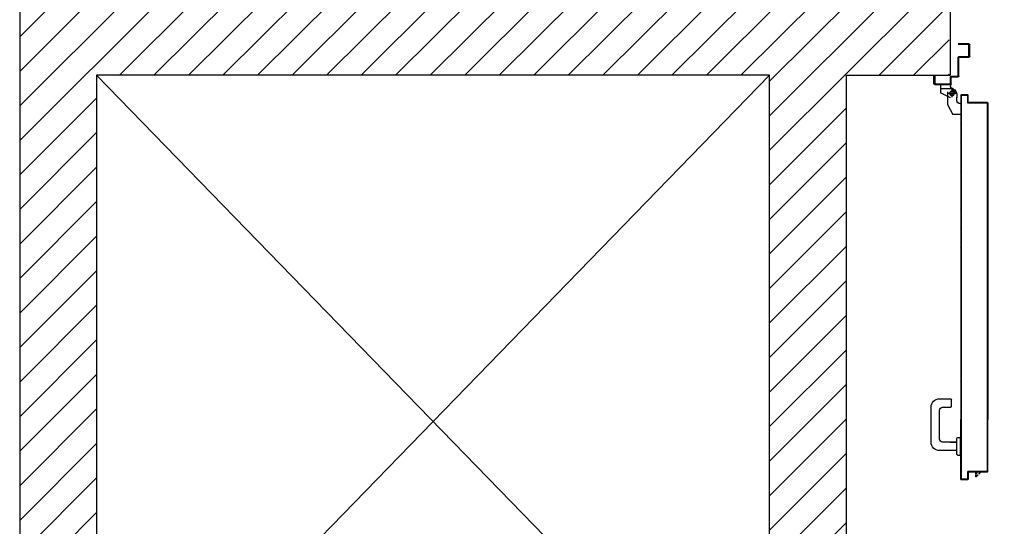
# Model space of a CAD drawing. Units: millimetres. Extents: x -7449 to -7264, y -13379 to -13282.
# Drawn here: x -7375 to -7372, y -13349 to -13348 of the extents above; entities that cross this region are included whole.
import ezdxf

# ---------------------------------------------------------------- set-up
doc = ezdxf.new("R2010")
doc.units = ezdxf.units.MM
doc.header["$LTSCALE"] = 2
doc.linetypes.add('LINEA-PUNTO', pattern=[1, 0.5, -0.25, 0, -0.25])
doc.linetypes.add('TRATTEGGIATA', pattern=[0.2, 0.1, -0.1])
for name, color, linetype in [('02 APE-PILASTRI', 2, 'Continuous'), ('06 APE VARIO', 7, 'Continuous'), ('ANTIPANICO', 2, 'Continuous'), ('BLOCCO_TITOLO', 7, 'Continuous'), ('LAYER01', 7, 'Continuous'), ('MANIGLIA', 5, 'Continuous'), ('PORTA', 1, 'Continuous')]:
    doc.layers.add(name, color=color, linetype=linetype)

# ---------------------------------------------------------------- blocks, each defined once
blk = doc.blocks.new('A$C58B30E63')
at = {"layer": 'BLOCCO_TITOLO', "color": 7, "linetype": 'TRATTEGGIATA'}
for p, q in [((1.4148, 1.0019), (1.4148, 0.9919)), ((1.4293, 1.0159), (1.4185, 1.013)), ((1.4188, 1.0039), (1.4378, 1.0039)), ((1.4238, 1.0159), (1.4568, 1.0159)), ((1.4278, 1.0109), (1.4278, 0.9959)), ((1.4287, 1.0166), (1.4342, 1.0148)), ((1.405, 0.9779), (1.4088, 0.9779)), ((1.405, 0.9779), (1.405, 0.9489)), ((1.4148, 0.9839), (1.4148, 0.9939)), ((1.4398, 0.9749), (1.4258, 0.9489)), ((1.405, 0.9489), (1.4258, 0.9489))]:
    blk.add_line(p, q, dxfattribs=at)
at = {"layer": 'BLOCCO_TITOLO', "color": 7, "linetype": 'Continuous'}
for p, q in [((1.3708, 0.0197), (1.3488, 0.0197)), ((1.3579, 0.014), (1.3528, 0.0197)), ((1.3637, 0.0077), (1.3598, 0.012)), ((1.3637, 0.0197), (1.3637, 0.014)), ((1.3637, 0.012), (1.3637, 0.0077)), ((1.3667, 0.0077), (1.3637, 0.0077)), ((1.3667, 0.0197), (1.3667, 0.014)), ((1.3667, 0.012), (1.3667, 0.0077)), ((1.3708, 0.0197), (1.3708, 0.02))]:
    blk.add_line(p, q, dxfattribs=at)
at = {"layer": 'BLOCCO_TITOLO', "color": 7, "linetype": 'TRATTEGGIATA'}
blk.add_circle((1.4278, 1.0039), 0.006, dxfattribs=at)
blk.add_arc((1.4088, 0.9839), 0.006, 270, 0, dxfattribs=at)
at = {"layer": 'LAYER01', "color": 7, "linetype": 'Continuous'}
for p, q in [((1.3818, 1.0999), (1.3818, 1.1309)), ((1.3838, 1.1329), (1.4118, 1.1329)), ((1.3838, 1.1019), (1.3838, 1.1289)), ((1.3858, 1.1309), (1.4118, 1.1309)), ((1.3818, 1.0999), (1.3819, 1.0999)), ((1.3838, 1.0979), (1.3838, 1.098)), ((1.4078, 1.0979), (1.3838, 1.0979)), ((1.4098, 1.0999), (1.3858, 1.0999)), ((1.4098, 1.0489), (1.4098, 1.0959)), ((1.4118, 1.0509), (1.4118, 1.0979)), ((1.4278, 1.0469), (1.4118, 1.0469)), ((1.4298, 1.0489), (1.4138, 1.0489)), ((1.4298, 1.0289), (1.4298, 1.0449)), ((1.4317, 1.0268), (1.4317, 1.0229)), ((1.4318, 1.0268), (1.4317, 1.0268)), ((1.4318, 1.0309), (1.4318, 1.0469)), ((1.4728, 1.0269), (1.4318, 1.0269)), ((1.4318, 1.0268), (1.4318, 1.0229)), ((1.4318, 1.0268), (1.4578, 1.0268)), ((1.4708, 1.0289), (1.4338, 1.0289)), ((1.4577, 1.0268), (1.4577, 1.0049)), ((1.4578, 1.0268), (1.4577, 1.0268)), ((1.4578, 1.0268), (1.4578, 1.0049)), ((1.4748, 1.0489), (1.4728, 1.0489)), ((1.4748, 1.0489), (1.4728, 1.0489)), ((1.4728, 1.0489), (1.4728, 1.0309)), ((1.4748, 1.0289), (1.4748, 1.0489)), ((1.4078, 1.017), (1.4078, 1.0169)), ((1.4078, 1.0169), (1.4078, 1.017)), ((1.4198, 1.0129), (1.4148, 1.0029)), ((1.4148, 1.0019), (1.4148, 0.9919)), ((1.4149, 1.0019), (1.4149, 0.9919)), ((1.427, 1.0166), (1.4158, 1.0038)), ((1.4258, 1.0169), (1.4258, 1.017)), ((1.4258, 1.0169), (1.4258, 1.017)), ((1.4318, 1.0229), (1.4317, 1.0229)), ((1.4318, 1.0229), (1.4317, 1.0229)), ((1.4318, 0.992), (1.4578, 1.005)), ((1.4318, 0.9919), (1.4578, 1.0049)), ((1.4399, 1.0079), (1.4399, 0.9749)), ((1.4578, 1.0049), (1.4577, 1.0049)), ((1.4578, 1.005), (1.4578, 1.0049)), ((1.4049, 0.978), (1.4049, 0.9779)), ((1.4049, 0.978), (1.4088, 0.978)), ((1.405, 0.9779), (1.4049, 0.9779)), ((1.4049, 0.9779), (1.4088, 0.9779)), ((1.4049, 0.9779), (1.4049, 0.9489)), ((1.405, 0.9779), (1.405, 0.9489)), ((1.4088, 0.9779), (1.4088, 0.978)), ((1.4088, 0.978), (1.4088, 0.9779)), ((1.4147, 0.9939), (1.4148, 0.9939)), ((1.4148, 0.9839), (1.4148, 0.9939)), ((1.4149, 0.9839), (1.4149, 0.9939)), ((1.4399, 0.9749), (1.4259, 0.9489)), ((1.4318, 0.9919), (1.4318, 0.992)), ((1.4318, 0.992), (1.4318, 0.9919)), ((1.4398, 0.9909), (1.4398, 0.9908)), ((1.4049, 0.949), (1.4049, 0.9489)), ((1.4049, 0.949), (1.4258, 0.949)), ((1.405, 0.9489), (1.4049, 0.9489)), ((1.4049, 0.9489), (1.4258, 0.9489)), ((1.4258, 0.9489), (1.4258, 0.949)), ((1.4258, 0.949), (1.4258, 0.9489))]:
    blk.add_line(p, q, dxfattribs=at)
at = {"layer": 'LAYER01', "color": 7, "linetype": 'LINEA-PUNTO'}
for p, q in [((1.4348, 1.0039), (1.4198, 1.0039)), ((1.4278, 1.0129), (1.4278, 0.9939))]:
    blk.add_line(p, q, dxfattribs=at)
at = {"layer": 'LAYER01', "color": 7, "linetype": 'Continuous'}
blk.add_circle((1.4278, 1.0039), 0.006, dxfattribs=at)
for centre, radius, start, end in [((1.3838, 1.1309), 0.002, 90, 180), ((1.3858, 1.1289), 0.002, 90, 180), ((1.3858, 1.1019), 0.002, 180, 270), ((1.3838, 1.0999), 0.00205, 180, 270), ((1.3838, 1.0999), 0.00195, 180, 270), ((1.4078, 1.0959), 0.002, 0, 90), ((1.4098, 1.0979), 0.002, 0, 90), ((1.4138, 1.0509), 0.002, 180, 270), ((1.4118, 1.0489), 0.002, 180, 270), ((1.4278, 1.0449), 0.002, 0, 90), ((1.4298, 1.0469), 0.002, 0, 90), ((1.4318, 1.0289), 0.002, 180, 270), ((1.4338, 1.0309), 0.002, 180, 270), ((1.4708, 1.0309), 0.002, 270, 0), ((1.4728, 1.0289), 0.002, 270, 0), ((1.4258, 1.0229), 0.00595, 270, 0), ((1.4258, 1.0229), 0.00605, 270, 0), ((1.4088, 0.9839), 0.00605, 270, 0), ((1.4088, 0.9839), 0.00595, 270, 0)]:
    blk.add_arc(centre, radius, start, end, dxfattribs=at)
for points in [[(1.4318, 1.0268), (1.4318, 1.0229), (1.4317, 1.0268), (1.4317, 1.0229)], [(1.4578, 1.0268), (1.4578, 1.0049), (1.4577, 1.0268), (1.4577, 1.0049)], [(1.4149, 1.0019), (1.4149, 0.9919), (1.4148, 1.0019), (1.4148, 0.9919)], [(1.4318, 0.992), (1.4578, 1.005), (1.4318, 0.9919), (1.4578, 1.0049)], [(1.4049, 0.978), (1.4088, 0.978), (1.4049, 0.9779), (1.4088, 0.9779)], [(1.4148, 0.9839), (1.4148, 0.9939), (1.4149, 0.9839), (1.4149, 0.9939)], [(1.4049, 0.949), (1.4258, 0.949), (1.4049, 0.9489), (1.4258, 0.9489)]]:
    blk.add_solid(points, dxfattribs=at)
at = {"layer": 'MANIGLIA'}
for p, q in [((1.4291, 0.1899), (1.4291, 0.2079)), ((1.4601, 0.2099), (1.4311, 0.2099)), ((1.4521, 0.1879), (1.4311, 0.1879)), ((1.4601, 0.1049), (1.4601, 0.1799)), ((1.4821, 0.0969), (1.4821, 0.1879)), ((1.413, 0.1089), (1.406, 0.1089)), ((1.406, 0.0629), (1.406, 0.1089)), ((1.415, 0.0649), (1.415, 0.1069)), ((1.4322, 0.0969), (1.415, 0.0969)), ((1.4151, 0.0969), (1.4521, 0.0969)), ((1.413, 0.0629), (1.406, 0.0629)), ((1.4151, 0.0749), (1.4601, 0.0749))]:
    blk.add_line(p, q, dxfattribs=at)
for centre, radius, start, end in [((1.4311, 0.2079), 0.002, 90, 180), ((1.4601, 0.1879), 0.022, 0, 90), ((1.4311, 0.1899), 0.002, 180, 270), ((1.4521, 0.1799), 0.008, 0, 90), ((1.413, 0.1069), 0.002, 0, 90), ((1.4521, 0.1049), 0.008, 270, 0), ((1.4601, 0.0969), 0.022, 270, 0), ((1.413, 0.0649), 0.002, 270, 0)]:
    blk.add_arc(centre, radius, start, end, dxfattribs=at)
at = {"layer": 'PORTA'}
for p, q in [((1.3858, 0.9809), (1.3858, 0.9989)), ((1.3858, 0.9989), (1.3859, 0.9989)), ((1.3858, 0.9989), (1.3859, 0.9989)), ((1.3859, 0.9809), (1.3859, 0.9989)), ((1.3868, 0.9979), (1.3859, 0.9988)), ((1.3868, 1), (1.3868, 0.9999)), ((1.3868, 1), (1.4038, 1)), ((1.3868, 1), (1.3868, 0.9999)), ((1.3868, 0.9999), (1.4038, 0.9999)), ((1.387, 0.9999), (1.3879, 0.999)), ((1.3878, 0.9989), (1.3878, 0.999)), ((1.4028, 0.999), (1.3878, 0.999)), ((1.3878, 0.999), (1.3878, 0.9989)), ((1.4028, 0.9989), (1.3878, 0.9989)), ((1.3902, 0.999), (1.3893, 0.9999)), ((1.3915, 0.9999), (1.3924, 0.999)), ((1.3946, 0.999), (1.3938, 0.9999)), ((1.396, 0.9999), (1.3969, 0.999)), ((1.3991, 0.999), (1.3982, 0.9999)), ((1.4005, 0.9999), (1.4014, 0.999)), ((1.4048, 0.9978), (1.4027, 0.9999)), ((1.4028, 0.9989), (1.4028, 0.999)), ((1.4028, 0.999), (1.4028, 0.9989)), ((1.4038, 1), (1.4038, 0.9999)), ((1.4038, 1), (1.4038, 0.9999)), ((1.4049, 0.9989), (1.4048, 0.9989)), ((1.4049, 0.9989), (1.4048, 0.9989)), ((1.4048, 0.9989), (1.4048, 0.572)), ((1.3348, 0.9789), (1.3348, 0.9251)), ((1.3348, 0.9789), (1.3349, 0.9789)), ((1.3349, 0.9789), (1.3348, 0.9789)), ((1.3348, 0.9789), (1.3348, 0.9249)), ((1.3349, 0.9789), (1.3349, 0.9249)), ((1.3358, 0.977), (1.3349, 0.9779)), ((1.3349, 0.9756), (1.3358, 0.9747)), ((1.3358, 0.9725), (1.3349, 0.9734)), ((1.3353, 0.9797), (1.3362, 0.9788)), ((1.3358, 0.98), (1.3848, 0.98)), ((1.3358, 0.98), (1.3358, 0.9799)), ((1.3358, 0.98), (1.3358, 0.9799)), ((1.3358, 0.9799), (1.3848, 0.9799)), ((1.3359, 0.9779), (1.3358, 0.9779)), ((1.3358, 0.9779), (1.3359, 0.9779)), ((1.3358, 0.9779), (1.3358, 0.572)), ((1.3359, 0.9779), (1.3359, 0.572)), ((1.3858, 0.979), (1.3368, 0.979)), ((1.3368, 0.979), (1.3368, 0.9789)), ((1.3368, 0.9789), (1.3368, 0.979)), ((1.3858, 0.9789), (1.3368, 0.9789)), ((1.3383, 0.979), (1.3374, 0.9799)), ((1.3396, 0.9799), (1.3406, 0.979)), ((1.3428, 0.979), (1.3419, 0.9799)), ((1.3441, 0.9799), (1.345, 0.979)), ((1.3473, 0.979), (1.3464, 0.9799)), ((1.3486, 0.9799), (1.3495, 0.979)), ((1.3518, 0.979), (1.3509, 0.9799)), ((1.3531, 0.9799), (1.354, 0.979)), ((1.3563, 0.979), (1.3553, 0.9799)), ((1.3576, 0.9799), (1.3585, 0.979)), ((1.3608, 0.979), (1.3598, 0.9799)), ((1.3621, 0.9799), (1.363, 0.979)), ((1.3653, 0.979), (1.3643, 0.9799)), ((1.3666, 0.9799), (1.3675, 0.979)), ((1.3697, 0.979), (1.3688, 0.9799)), ((1.3711, 0.9799), (1.372, 0.979)), ((1.3742, 0.979), (1.3733, 0.9799)), ((1.3756, 0.9799), (1.3765, 0.979)), ((1.3787, 0.979), (1.3778, 0.9799)), ((1.38, 0.9799), (1.381, 0.979)), ((1.3832, 0.979), (1.3823, 0.9799)), ((1.3845, 0.9799), (1.3855, 0.979)), ((1.3848, 0.9799), (1.3848, 0.98)), ((1.3848, 0.98), (1.3848, 0.9799)), ((1.3859, 0.9809), (1.3858, 0.9809)), ((1.3858, 0.9809), (1.3859, 0.9809)), ((1.3858, 0.9789), (1.3858, 0.979)), ((1.3858, 0.9789), (1.3858, 0.979)), ((1.3859, 0.9965), (1.3868, 0.9956)), ((1.3868, 0.9934), (1.3859, 0.9943)), ((1.3859, 0.992), (1.3868, 0.9911)), ((1.3868, 0.9889), (1.3859, 0.9898)), ((1.3859, 0.9875), (1.3868, 0.9866)), ((1.3868, 0.9844), (1.3859, 0.9853)), ((1.3859, 0.983), (1.3868, 0.9821)), ((1.3868, 0.9799), (1.3859, 0.9808)), ((1.3868, 0.9979), (1.3868, 0.9799)), ((1.3869, 0.9979), (1.3868, 0.9979)), ((1.3868, 0.9979), (1.3869, 0.9979)), ((1.3869, 0.9799), (1.3868, 0.9799)), ((1.3869, 0.9799), (1.3868, 0.9799)), ((1.3869, 0.9979), (1.3869, 0.9799)), ((1.4038, 0.9979), (1.4039, 0.9979)), ((1.4039, 0.9979), (1.4038, 0.9979)), ((1.4039, 0.9965), (1.4048, 0.9956)), ((1.4048, 0.9933), (1.4039, 0.9942)), ((1.4039, 0.992), (1.4048, 0.9911)), ((1.4048, 0.9889), (1.4039, 0.9897)), ((1.4039, 0.9875), (1.4048, 0.9866)), ((1.4048, 0.9844), (1.4039, 0.9853)), ((1.4039, 0.983), (1.4048, 0.9821)), ((1.4048, 0.9799), (1.4039, 0.9808)), ((1.4039, 0.9785), (1.4048, 0.9776)), ((1.4048, 0.9754), (1.4039, 0.9763)), ((1.4039, 0.974), (1.4048, 0.9731)), ((1.3349, 0.9712), (1.3358, 0.9703)), ((1.3358, 0.968), (1.3349, 0.9689)), ((1.3349, 0.9667), (1.3358, 0.9658)), ((1.3358, 0.9635), (1.3349, 0.9644)), ((1.3349, 0.9622), (1.3358, 0.9613)), ((1.3358, 0.959), (1.3349, 0.9599)), ((1.3349, 0.9577), (1.3358, 0.9568)), ((1.3358, 0.9545), (1.3349, 0.9554)), ((1.3349, 0.9532), (1.3358, 0.9523)), ((1.3358, 0.9501), (1.3349, 0.951)), ((1.3349, 0.9487), (1.3358, 0.9478)), ((1.4048, 0.9709), (1.4039, 0.9718)), ((1.4039, 0.9695), (1.4048, 0.9686)), ((1.4048, 0.9664), (1.4039, 0.9673)), ((1.4039, 0.965), (1.4048, 0.9642)), ((1.4048, 0.9619), (1.4039, 0.9628)), ((1.4039, 0.9606), (1.4048, 0.9597)), ((1.4048, 0.9574), (1.4039, 0.9583)), ((1.4039, 0.9561), (1.4048, 0.9552)), ((1.4048, 0.9529), (1.4039, 0.9538)), ((1.4039, 0.9516), (1.4048, 0.9507)), ((1.4048, 0.9484), (1.4039, 0.9493)), ((1.3349, 0.9249), (1.3348, 0.9249)), ((1.3349, 0.9249), (1.3348, 0.9249)), ((1.3348, 0.9249), (1.3348, 0.572)), ((1.3358, 0.9456), (1.3349, 0.9465)), ((1.3349, 0.9442), (1.3358, 0.9433)), ((1.3358, 0.9411), (1.3349, 0.942)), ((1.3349, 0.9397), (1.3358, 0.9388)), ((1.3358, 0.9366), (1.3349, 0.9375)), ((1.3349, 0.9353), (1.3358, 0.9344)), ((1.3358, 0.9321), (1.3349, 0.933)), ((1.3349, 0.9308), (1.3358, 0.9299)), ((1.3358, 0.9276), (1.3349, 0.9285)), ((1.3349, 0.9263), (1.3358, 0.9254)), ((1.3349, 0.9249), (1.3349, 0.572)), ((1.3358, 0.9231), (1.3349, 0.924)), ((1.4039, 0.9471), (1.4048, 0.9462)), ((1.4048, 0.9439), (1.4039, 0.9448)), ((1.4039, 0.9426), (1.4048, 0.9417)), ((1.4048, 0.9395), (1.4039, 0.9403)), ((1.4039, 0.9381), (1.4048, 0.9372)), ((1.4048, 0.935), (1.4039, 0.9359)), ((1.4039, 0.9336), (1.4048, 0.9327)), ((1.4048, 0.9305), (1.4039, 0.9314)), ((1.4039, 0.9291), (1.4048, 0.9282)), ((1.4048, 0.926), (1.4039, 0.9269)), ((1.4039, 0.9246), (1.4048, 0.9237)), ((1.4048, 0.9215), (1.4039, 0.9224)), ((1.3349, 0.9218), (1.3358, 0.9209)), ((1.3358, 0.9186), (1.3349, 0.9195)), ((1.3349, 0.9173), (1.3358, 0.9164)), ((1.3358, 0.9141), (1.3349, 0.915)), ((1.3349, 0.9128), (1.3358, 0.9119)), ((1.3358, 0.9097), (1.3349, 0.9105)), ((1.3349, 0.9083), (1.3358, 0.9074)), ((1.3358, 0.9052), (1.3349, 0.9061)), ((1.3349, 0.9038), (1.3358, 0.9029)), ((1.3358, 0.9007), (1.3349, 0.9016)), ((1.4039, 0.9201), (1.4048, 0.9192)), ((1.4048, 0.917), (1.4039, 0.9179)), ((1.4039, 0.9156), (1.4048, 0.9148)), ((1.4048, 0.9125), (1.4039, 0.9134)), ((1.4039, 0.9112), (1.4048, 0.9103)), ((1.4048, 0.908), (1.4039, 0.9089)), ((1.4039, 0.9067), (1.4048, 0.9058)), ((1.4048, 0.9035), (1.4039, 0.9044)), ((1.4039, 0.9022), (1.4048, 0.9013)), ((1.4048, 0.899), (1.4039, 0.8999)), ((1.4039, 0.8977), (1.4048, 0.8968)), ((1.3349, 0.8903), (1.3358, 0.8894)), ((1.3358, 0.8872), (1.3349, 0.8881)), ((1.3349, 0.8858), (1.3358, 0.885)), ((1.3358, 0.8827), (1.3349, 0.8836)), ((1.3349, 0.8814), (1.3358, 0.8805)), ((1.3358, 0.8782), (1.3349, 0.8791)), ((1.3349, 0.8769), (1.3358, 0.876)), ((1.3358, 0.8737), (1.3349, 0.8746)), ((1.3349, 0.8724), (1.3358, 0.8715)), ((1.4048, 0.8945), (1.4039, 0.8954)), ((1.4039, 0.8932), (1.4048, 0.8923)), ((1.4048, 0.89), (1.4039, 0.8909)), ((1.4039, 0.8887), (1.4048, 0.8878)), ((1.4048, 0.8856), (1.4039, 0.8864)), ((1.4039, 0.8842), (1.4048, 0.8833)), ((1.4048, 0.8811), (1.4039, 0.882)), ((1.4039, 0.8797), (1.4048, 0.8788)), ((1.4048, 0.8766), (1.4039, 0.8775)), ((1.4039, 0.8752), (1.4048, 0.8743)), ((1.4048, 0.8721), (1.4039, 0.873)), ((1.4039, 0.8707), (1.4048, 0.8698)), ((1.3358, 0.8692), (1.3349, 0.8701)), ((1.3349, 0.8679), (1.3358, 0.867)), ((1.3358, 0.8647), (1.3349, 0.8656)), ((1.3349, 0.8634), (1.3358, 0.8625)), ((1.3358, 0.8603), (1.3349, 0.8611)), ((1.3349, 0.8589), (1.3358, 0.858)), ((1.3358, 0.8558), (1.3349, 0.8567)), ((1.3349, 0.8544), (1.3358, 0.8535)), ((1.3358, 0.8513), (1.3349, 0.8522)), ((1.3349, 0.8499), (1.3358, 0.849)), ((1.3358, 0.8468), (1.3349, 0.8477)), ((1.3349, 0.8454), (1.3358, 0.8445)), ((1.4048, 0.8676), (1.4039, 0.8685)), ((1.4039, 0.8663), (1.4048, 0.8654)), ((1.4048, 0.8631), (1.4039, 0.864)), ((1.4039, 0.8618), (1.4048, 0.8609)), ((1.4048, 0.8586), (1.4039, 0.8595)), ((1.4039, 0.8573), (1.4048, 0.8564)), ((1.4048, 0.8541), (1.4039, 0.855)), ((1.4039, 0.8528), (1.4048, 0.8519)), ((1.4048, 0.8496), (1.4039, 0.8505)), ((1.4039, 0.8483), (1.4048, 0.8474)), ((1.4048, 0.8452), (1.4039, 0.8461)), ((1.3358, 0.8423), (1.3349, 0.8432)), ((1.3349, 0.8409), (1.3358, 0.84)), ((1.3358, 0.8378), (1.3349, 0.8387)), ((1.3349, 0.8364), (1.3358, 0.8355)), ((1.3358, 0.8333), (1.3349, 0.8342)), ((1.3349, 0.8319), (1.3358, 0.8311)), ((1.3358, 0.8288), (1.3349, 0.8297)), ((1.3349, 0.8275), (1.3358, 0.8266)), ((1.3358, 0.8243), (1.3349, 0.8252)), ((1.3349, 0.823), (1.3358, 0.8221)), ((1.3358, 0.8198), (1.3349, 0.8207)), ((1.4039, 0.8438), (1.4048, 0.8429)), ((1.4048, 0.8407), (1.4039, 0.8416)), ((1.4039, 0.8393), (1.4048, 0.8384)), ((1.4048, 0.8362), (1.4039, 0.8371)), ((1.4039, 0.8348), (1.4048, 0.8339)), ((1.4048, 0.8317), (1.4039, 0.8326)), ((1.4039, 0.8303), (1.4048, 0.8295)), ((1.4048, 0.8272), (1.4039, 0.8281)), ((1.4039, 0.8259), (1.4048, 0.825)), ((1.4048, 0.8227), (1.4039, 0.8236)), ((1.4039, 0.8214), (1.4048, 0.8205)), ((1.3349, 0.8185), (1.3358, 0.8176)), ((1.3358, 0.8153), (1.3349, 0.8162)), ((1.3349, 0.814), (1.3358, 0.8131)), ((1.3358, 0.8108), (1.3349, 0.8117)), ((1.3349, 0.8095), (1.3358, 0.8086)), ((1.3358, 0.8064), (1.3349, 0.8073)), ((1.3349, 0.805), (1.3358, 0.8041)), ((1.3358, 0.8019), (1.3349, 0.8028)), ((1.3349, 0.8005), (1.3358, 0.7996)), ((1.3358, 0.7974), (1.3349, 0.7983)), ((1.3349, 0.796), (1.3358, 0.7951)), ((1.3358, 0.7929), (1.3349, 0.7938)), ((1.4048, 0.8182), (1.4039, 0.8191)), ((1.4039, 0.8169), (1.4048, 0.816)), ((1.4048, 0.8137), (1.4039, 0.8146)), ((1.4039, 0.8124), (1.4048, 0.8115)), ((1.4048, 0.8092), (1.4039, 0.8101)), ((1.4039, 0.8079), (1.4048, 0.807)), ((1.4048, 0.8047), (1.4039, 0.8056)), ((1.4039, 0.8034), (1.4048, 0.8025)), ((1.4048, 0.8003), (1.4039, 0.8012)), ((1.4039, 0.7989), (1.4048, 0.798)), ((1.4048, 0.7958), (1.4039, 0.7967)), ((1.4039, 0.7944), (1.4048, 0.7935)), ((1.3349, 0.7916), (1.3358, 0.7907)), ((1.3358, 0.7884), (1.3349, 0.7893)), ((1.3349, 0.7871), (1.3358, 0.7862)), ((1.3358, 0.7839), (1.3349, 0.7848)), ((1.3349, 0.7826), (1.3358, 0.7817)), ((1.3358, 0.7794), (1.3349, 0.7803)), ((1.3349, 0.7781), (1.3358, 0.7772)), ((1.3358, 0.775), (1.3349, 0.7759)), ((1.3349, 0.7736), (1.3358, 0.7727)), ((1.3358, 0.7705), (1.3349, 0.7714)), ((1.3349, 0.7691), (1.3358, 0.7682)), ((1.4048, 0.7913), (1.4039, 0.7922)), ((1.4039, 0.7899), (1.4048, 0.789)), ((1.4048, 0.7868), (1.4039, 0.7877)), ((1.4039, 0.7854), (1.4048, 0.7845)), ((1.4048, 0.7823), (1.4039, 0.7832)), ((1.4039, 0.7809), (1.4048, 0.78)), ((1.4048, 0.7778), (1.4039, 0.7787)), ((1.4039, 0.7764), (1.4048, 0.7756)), ((1.4048, 0.7733), (1.4039, 0.7742)), ((1.4039, 0.772), (1.4048, 0.7711)), ((1.4048, 0.7688), (1.4039, 0.7697)), ((1.3358, 0.766), (1.3349, 0.7669)), ((1.3349, 0.7646), (1.3358, 0.7637)), ((1.3358, 0.7615), (1.3349, 0.7624)), ((1.3349, 0.7601), (1.3358, 0.7592)), ((1.3358, 0.757), (1.3349, 0.7579)), ((1.3349, 0.7557), (1.3358, 0.7547)), ((1.3358, 0.7525), (1.3349, 0.7534)), ((1.3349, 0.7512), (1.3358, 0.7502)), ((1.3358, 0.748), (1.3349, 0.7489)), ((1.3349, 0.7467), (1.3358, 0.7458)), ((1.3358, 0.7435), (1.3349, 0.7444)), ((1.4039, 0.7675), (1.4048, 0.7666)), ((1.4048, 0.7643), (1.4039, 0.7652)), ((1.4039, 0.763), (1.4048, 0.7621)), ((1.4048, 0.7598), (1.4039, 0.7607)), ((1.4039, 0.7585), (1.4048, 0.7576)), ((1.4048, 0.7553), (1.4039, 0.7562)), ((1.4039, 0.754), (1.4048, 0.7531)), ((1.4048, 0.7509), (1.4039, 0.7517)), ((1.4039, 0.7495), (1.4048, 0.7486)), ((1.4048, 0.7464), (1.4039, 0.7473)), ((1.4039, 0.745), (1.4048, 0.7441)), ((1.4048, 0.7419), (1.4039, 0.7428)), ((1.3349, 0.7422), (1.3358, 0.7413)), ((1.3358, 0.739), (1.3349, 0.7399)), ((1.3349, 0.7377), (1.3358, 0.7368)), ((1.3358, 0.7345), (1.3349, 0.7355)), ((1.3349, 0.7332), (1.3358, 0.7323)), ((1.3358, 0.73), (1.3349, 0.731)), ((1.3349, 0.7287), (1.3358, 0.7278)), ((1.3358, 0.7255), (1.3349, 0.7264)), ((1.3349, 0.7242), (1.3358, 0.7233)), ((1.3358, 0.7211), (1.3349, 0.7219)), ((1.3349, 0.7197), (1.3358, 0.7188)), ((1.3358, 0.7166), (1.3349, 0.7175)), ((1.4039, 0.7405), (1.4048, 0.7396)), ((1.4048, 0.7374), (1.4039, 0.7383)), ((1.4039, 0.736), (1.4048, 0.7351)), ((1.4048, 0.7329), (1.4039, 0.7338)), ((1.4039, 0.7315), (1.4048, 0.7306)), ((1.4048, 0.7284), (1.4039, 0.7293)), ((1.4039, 0.727), (1.4048, 0.7262)), ((1.4048, 0.7239), (1.4039, 0.7248)), ((1.4039, 0.7226), (1.4048, 0.7217)), ((1.4048, 0.7194), (1.4039, 0.7203)), ((1.4039, 0.7181), (1.4048, 0.7172)), ((1.3349, 0.7152), (1.3358, 0.7143)), ((1.3358, 0.7121), (1.3349, 0.713)), ((1.3349, 0.7107), (1.3358, 0.7098)), ((1.3358, 0.7076), (1.3349, 0.7085)), ((1.3349, 0.7062), (1.3358, 0.7053)), ((1.3358, 0.7031), (1.3349, 0.704)), ((1.3349, 0.7017), (1.3358, 0.7008)), ((1.3358, 0.6986), (1.3349, 0.6995)), ((1.3349, 0.6972), (1.3358, 0.6964)), ((1.3358, 0.6941), (1.3349, 0.695)), ((1.3349, 0.6928), (1.3358, 0.6919)), ((1.4048, 0.7149), (1.4039, 0.7158)), ((1.4039, 0.7136), (1.4048, 0.7127)), ((1.4048, 0.7104), (1.4039, 0.7113)), ((1.4039, 0.7091), (1.4048, 0.7082)), ((1.4048, 0.706), (1.4039, 0.7069)), ((1.4039, 0.7046), (1.4048, 0.7037)), ((1.4048, 0.7015), (1.4039, 0.7024)), ((1.4039, 0.7001), (1.4048, 0.6992)), ((1.4048, 0.697), (1.4039, 0.6979)), ((1.4039, 0.6956), (1.4048, 0.6947)), ((1.4048, 0.6925), (1.4039, 0.6934)), ((1.3358, 0.6896), (1.3349, 0.6905)), ((1.3349, 0.6883), (1.3358, 0.6874)), ((1.3358, 0.6851), (1.3349, 0.686)), ((1.3349, 0.6838), (1.3358, 0.6829)), ((1.3358, 0.6806), (1.3349, 0.6815)), ((1.3349, 0.6793), (1.3358, 0.6784)), ((1.3358, 0.6761), (1.3349, 0.677)), ((1.3349, 0.6748), (1.3358, 0.6739)), ((1.3358, 0.6717), (1.3349, 0.6725)), ((1.3349, 0.6703), (1.3358, 0.6694)), ((1.3358, 0.6672), (1.3349, 0.6681)), ((1.3349, 0.6658), (1.3358, 0.6649)), ((1.4039, 0.6911), (1.4048, 0.6902)), ((1.4048, 0.688), (1.4039, 0.6889)), ((1.4039, 0.6867), (1.4048, 0.6858)), ((1.4048, 0.6835), (1.4039, 0.6844)), ((1.4039, 0.6822), (1.4048, 0.6813)), ((1.4048, 0.679), (1.4039, 0.6799)), ((1.4039, 0.6777), (1.4048, 0.6768)), ((1.4048, 0.6745), (1.4039, 0.6754)), ((1.4039, 0.6732), (1.4048, 0.6723)), ((1.4048, 0.67), (1.4039, 0.6709)), ((1.4039, 0.6687), (1.4048, 0.6678)), ((1.4048, 0.6656), (1.4039, 0.6664)), ((1.3358, 0.6627), (1.3349, 0.6636)), ((1.3349, 0.6613), (1.3358, 0.6604)), ((1.3358, 0.6582), (1.3349, 0.6591)), ((1.3349, 0.6568), (1.3358, 0.6559)), ((1.3358, 0.6537), (1.3349, 0.6546)), ((1.3349, 0.6523), (1.3358, 0.6514)), ((1.3358, 0.6492), (1.3349, 0.6501)), ((1.3349, 0.6479), (1.3358, 0.647)), ((1.3358, 0.6447), (1.3349, 0.6456)), ((1.3349, 0.6434), (1.3358, 0.6425)), ((1.3358, 0.6402), (1.3349, 0.6411)), ((1.4039, 0.6642), (1.4048, 0.6633)), ((1.4048, 0.6611), (1.4039, 0.662)), ((1.4039, 0.6597), (1.4048, 0.6588)), ((1.4048, 0.6566), (1.4039, 0.6575)), ((1.4039, 0.6552), (1.4048, 0.6543)), ((1.4048, 0.6521), (1.4039, 0.653)), ((1.4039, 0.6507), (1.4048, 0.6498)), ((1.4048, 0.6476), (1.4039, 0.6485)), ((1.4039, 0.6462), (1.4048, 0.6453)), ((1.4048, 0.6431), (1.4039, 0.644)), ((1.4039, 0.6417), (1.4048, 0.6409)), ((1.3349, 0.6389), (1.3358, 0.638)), ((1.3358, 0.6357), (1.3349, 0.6366)), ((1.3349, 0.6344), (1.3358, 0.6335)), ((1.3358, 0.6313), (1.3349, 0.6322)), ((1.3349, 0.6299), (1.3358, 0.629)), ((1.3358, 0.6268), (1.3349, 0.6277)), ((1.3349, 0.6254), (1.3358, 0.6245)), ((1.3358, 0.6223), (1.3349, 0.6232)), ((1.3349, 0.6209), (1.3358, 0.62)), ((1.3358, 0.6178), (1.3349, 0.6187)), ((1.3349, 0.6164), (1.3358, 0.6155)), ((1.4048, 0.6386), (1.4039, 0.6395)), ((1.4039, 0.6373), (1.4048, 0.6364)), ((1.4048, 0.6341), (1.4039, 0.635)), ((1.4039, 0.6328), (1.4048, 0.6319)), ((1.4048, 0.6296), (1.4039, 0.6305)), ((1.4039, 0.6283), (1.4048, 0.6274)), ((1.4048, 0.6251), (1.4039, 0.626)), ((1.4039, 0.6238), (1.4048, 0.6229)), ((1.4048, 0.6206), (1.4039, 0.6215)), ((1.4039, 0.6193), (1.4048, 0.6184)), ((1.4048, 0.6162), (1.4039, 0.617)), ((1.4039, 0.6148), (1.4048, 0.6139)), ((1.3358, 0.6133), (1.3349, 0.6142)), ((1.3349, 0.612), (1.3358, 0.6111)), ((1.3358, 0.6088), (1.3349, 0.6097)), ((1.3349, 0.6075), (1.3358, 0.6066)), ((1.3358, 0.6043), (1.3349, 0.6052)), ((1.3349, 0.603), (1.3358, 0.6021)), ((1.3358, 0.5998), (1.3349, 0.6007)), ((1.3349, 0.5985), (1.3358, 0.5976)), ((1.3358, 0.5953), (1.3349, 0.5963)), ((1.3349, 0.594), (1.3358, 0.5931)), ((1.3358, 0.5908), (1.3349, 0.5918)), ((1.3349, 0.5895), (1.3358, 0.5886)), ((1.4048, 0.6117), (1.4039, 0.6126)), ((1.4039, 0.6103), (1.4048, 0.6094)), ((1.4048, 0.6072), (1.4039, 0.6081)), ((1.4039, 0.6058), (1.4048, 0.6049)), ((1.4048, 0.6027), (1.4039, 0.6036)), ((1.4039, 0.6013), (1.4048, 0.6004)), ((1.4048, 0.5982), (1.4039, 0.5991)), ((1.4039, 0.5968), (1.4048, 0.5959)), ((1.4048, 0.5937), (1.4039, 0.5946)), ((1.4039, 0.5923), (1.4048, 0.5915)), ((1.4048, 0.5892), (1.4039, 0.5901)), ((1.3348, 0.572), (1.3348, 0.2634)), ((1.3358, 0.5864), (1.3349, 0.5873)), ((1.3349, 0.585), (1.3358, 0.5841)), ((1.3358, 0.5819), (1.3349, 0.5828)), ((1.3349, 0.5805), (1.3358, 0.5796)), ((1.3358, 0.5774), (1.3349, 0.5783)), ((1.3349, 0.5761), (1.3358, 0.5751)), ((1.3358, 0.5729), (1.3349, 0.5738)), ((1.3349, 0.572), (1.3349, 0.2634)), ((1.3359, 0.572), (1.3359, 0.2634)), ((1.4039, 0.5879), (1.4048, 0.587)), ((1.4048, 0.5847), (1.4039, 0.5856)), ((1.4039, 0.5834), (1.4048, 0.5825)), ((1.4048, 0.5802), (1.4039, 0.5811)), ((1.4039, 0.5789), (1.4048, 0.578)), ((1.4048, 0.5757), (1.4039, 0.5766)), ((1.4039, 0.5744), (1.4048, 0.5735)), ((1.4048, 0.5712), (1.4039, 0.5721)), ((1.4048, 0.572), (1.4048, 0.2634)), ((1.3348, 0.2634), (1.3348, 0.1561)), ((1.3349, 0.2636), (1.3358, 0.2627)), ((1.3349, 0.2634), (1.3349, 0.1561)), ((1.3358, 0.2605), (1.3349, 0.2614)), ((1.3349, 0.2591), (1.3358, 0.2583)), ((1.3358, 0.256), (1.3349, 0.2569)), ((1.3358, 0.2634), (1.3358, 0.1561)), ((1.3359, 0.2634), (1.3359, 0.1561)), ((1.4039, 0.262), (1.4048, 0.2611)), ((1.4048, 0.2588), (1.4039, 0.2597)), ((1.4039, 0.2575), (1.4048, 0.2566)), ((1.4048, 0.2634), (1.4048, 0.1561)), ((1.3349, 0.2547), (1.3358, 0.2538)), ((1.3358, 0.2515), (1.3349, 0.2524)), ((1.3349, 0.2502), (1.3358, 0.2493)), ((1.3358, 0.247), (1.3349, 0.2479)), ((1.3349, 0.2457), (1.3358, 0.2448)), ((1.3358, 0.2425), (1.3349, 0.2434)), ((1.3349, 0.2412), (1.3358, 0.2403)), ((1.3358, 0.238), (1.3349, 0.2389)), ((1.3349, 0.2367), (1.3358, 0.2358)), ((1.3358, 0.2335), (1.3349, 0.2344)), ((1.3349, 0.2322), (1.3358, 0.2313)), ((1.4048, 0.2543), (1.4039, 0.2552)), ((1.4039, 0.253), (1.4048, 0.2521)), ((1.4048, 0.2498), (1.4039, 0.2507)), ((1.4039, 0.2485), (1.4048, 0.2476)), ((1.4048, 0.2454), (1.4039, 0.2462)), ((1.4039, 0.244), (1.4048, 0.2431)), ((1.4048, 0.2409), (1.4039, 0.2418)), ((1.4039, 0.2395), (1.4048, 0.2386)), ((1.4048, 0.2364), (1.4039, 0.2373)), ((1.4039, 0.235), (1.4048, 0.2341)), ((1.4048, 0.2319), (1.4039, 0.2328)), ((1.4039, 0.2305), (1.4048, 0.2296)), ((1.3358, 0.229), (1.3349, 0.23)), ((1.3349, 0.2277), (1.3358, 0.2268)), ((1.3358, 0.2245), (1.3349, 0.2255)), ((1.3349, 0.2232), (1.3358, 0.2223)), ((1.3358, 0.22), (1.3349, 0.221)), ((1.3349, 0.2187), (1.3358, 0.2178)), ((1.3358, 0.2156), (1.3349, 0.2165)), ((1.3349, 0.2142), (1.3358, 0.2133)), ((1.3358, 0.2111), (1.3349, 0.212)), ((1.3349, 0.2097), (1.3358, 0.2088)), ((1.3358, 0.2066), (1.3349, 0.2075)), ((1.3349, 0.2053), (1.3358, 0.2043)), ((1.4048, 0.2274), (1.4039, 0.2283)), ((1.4039, 0.2261), (1.4048, 0.2252)), ((1.4048, 0.2229), (1.4039, 0.2238)), ((1.4039, 0.2216), (1.4048, 0.2207)), ((1.4048, 0.2184), (1.4039, 0.2193)), ((1.4039, 0.2171), (1.4048, 0.2162)), ((1.4048, 0.2139), (1.4039, 0.2148)), ((1.4039, 0.2126), (1.4048, 0.2117)), ((1.4048, 0.2095), (1.4039, 0.2104)), ((1.4039, 0.2081), (1.4048, 0.2072)), ((1.4048, 0.205), (1.4039, 0.2059)), ((1.3358, 0.2021), (1.3349, 0.203)), ((1.3349, 0.2008), (1.3358, 0.1998)), ((1.3358, 0.1976), (1.3349, 0.1985)), ((1.3349, 0.1963), (1.3358, 0.1953)), ((1.3358, 0.1931), (1.3349, 0.194)), ((1.3349, 0.1918), (1.3358, 0.1909)), ((1.3358, 0.1886), (1.3349, 0.1895)), ((1.3349, 0.1873), (1.3358, 0.1864)), ((1.3358, 0.1841), (1.3349, 0.185)), ((1.3349, 0.1828), (1.3358, 0.1819)), ((1.3358, 0.1796), (1.3349, 0.1806)), ((1.4039, 0.2036), (1.4048, 0.2027)), ((1.4048, 0.2005), (1.4039, 0.2014)), ((1.4039, 0.1991), (1.4048, 0.1982)), ((1.4048, 0.196), (1.4039, 0.1969)), ((1.4039, 0.1946), (1.4048, 0.1937)), ((1.4048, 0.1915), (1.4039, 0.1924)), ((1.4039, 0.1901), (1.4048, 0.1892)), ((1.4048, 0.187), (1.4039, 0.1879)), ((1.4039, 0.1857), (1.4048, 0.1848)), ((1.4048, 0.1825), (1.4039, 0.1834)), ((1.4039, 0.1812), (1.4048, 0.1803)), ((1.3348, 0.075), (1.3348, 0.1561)), ((1.3349, 0.1783), (1.3358, 0.1774)), ((1.3358, 0.1751), (1.3349, 0.1761)), ((1.3349, 0.1738), (1.3358, 0.1729)), ((1.3358, 0.1707), (1.3349, 0.1716)), ((1.3349, 0.1693), (1.3358, 0.1684)), ((1.3358, 0.1662), (1.3349, 0.1671)), ((1.3349, 0.1648), (1.3358, 0.1639)), ((1.3358, 0.1617), (1.3349, 0.1626)), ((1.3349, 0.1603), (1.3358, 0.1594)), ((1.3358, 0.1572), (1.3349, 0.1581)), ((1.3349, 0.075), (1.3349, 0.1561)), ((1.3358, 0.1539), (1.3349, 0.1548)), ((1.3358, 0.022), (1.3358, 0.1561)), ((1.3359, 0.022), (1.3359, 0.1561)), ((1.4038, 0.1561), (1.4038, 0.002)), ((1.4048, 0.178), (1.4039, 0.1789)), ((1.4039, 0.1767), (1.4048, 0.1758)), ((1.4048, 0.1735), (1.4039, 0.1744)), ((1.4039, 0.1722), (1.4048, 0.1713)), ((1.4048, 0.169), (1.4039, 0.1699)), ((1.4039, 0.1677), (1.4048, 0.1668)), ((1.4048, 0.1645), (1.4039, 0.1654)), ((1.4039, 0.1632), (1.4048, 0.1623)), ((1.4048, 0.1601), (1.4039, 0.1609)), ((1.4039, 0.1587), (1.4048, 0.1578)), ((1.4043, 0.1561), (1.4039, 0.1565)), ((1.4039, 0.1561), (1.4039, 0.002)), ((1.4039, 0.1554), (1.4048, 0.1545)), ((1.4048, 0.001), (1.4048, 0.1561)), ((1.4049, 0.001), (1.4049, 0.1561)), ((1.3349, 0.1526), (1.3358, 0.1517)), ((1.3358, 0.1494), (1.3349, 0.1503)), ((1.3349, 0.1481), (1.3358, 0.1472)), ((1.3358, 0.1449), (1.3349, 0.1458)), ((1.3349, 0.1436), (1.3358, 0.1427)), ((1.3358, 0.1405), (1.3349, 0.1414)), ((1.3349, 0.1391), (1.3358, 0.1382)), ((1.3358, 0.136), (1.3349, 0.1369)), ((1.3349, 0.1346), (1.3358, 0.1337)), ((1.3358, 0.1315), (1.3349, 0.1324)), ((1.3349, 0.1301), (1.3358, 0.1292)), ((1.4048, 0.1523), (1.4039, 0.1532)), ((1.4039, 0.1509), (1.4048, 0.15)), ((1.4048, 0.1478), (1.4039, 0.1487)), ((1.4039, 0.1464), (1.4048, 0.1455)), ((1.4048, 0.1433), (1.4039, 0.1442)), ((1.4039, 0.1419), (1.4048, 0.141)), ((1.4048, 0.1388), (1.4039, 0.1397)), ((1.4039, 0.1375), (1.4048, 0.1366)), ((1.4048, 0.1343), (1.4039, 0.1352)), ((1.4039, 0.133), (1.4048, 0.1321)), ((1.4048, 0.1298), (1.4039, 0.1307)), ((1.4039, 0.1285), (1.4048, 0.1276)), ((1.3358, 0.127), (1.3349, 0.1279)), ((1.3349, 0.1256), (1.3358, 0.1247)), ((1.3358, 0.1225), (1.3349, 0.1234)), ((1.3349, 0.1211), (1.3358, 0.1202)), ((1.3358, 0.118), (1.3349, 0.1189)), ((1.3349, 0.1166), (1.3358, 0.1157)), ((1.3358, 0.1135), (1.3349, 0.1144)), ((1.3349, 0.1122), (1.3358, 0.1113)), ((1.3358, 0.109), (1.3349, 0.1099)), ((1.3349, 0.1077), (1.3358, 0.1068)), ((1.3358, 0.1045), (1.3349, 0.1054)), ((1.3349, 0.1032), (1.3358, 0.1023)), ((1.4048, 0.1253), (1.4039, 0.1262)), ((1.4039, 0.124), (1.4048, 0.1231)), ((1.4048, 0.1208), (1.4039, 0.1217)), ((1.4039, 0.1195), (1.4048, 0.1186)), ((1.4048, 0.1164), (1.4039, 0.1173)), ((1.4039, 0.115), (1.4048, 0.1141)), ((1.4048, 0.1119), (1.4039, 0.1128)), ((1.4039, 0.1105), (1.4048, 0.1096)), ((1.4048, 0.1074), (1.4039, 0.1083)), ((1.4039, 0.106), (1.4048, 0.1051)), ((1.4048, 0.1029), (1.4039, 0.1038)), ((1.3358, 0.1), (1.3349, 0.1009)), ((1.3349, 0.0987), (1.3358, 0.0978)), ((1.3358, 0.0955), (1.3349, 0.0964)), ((1.3349, 0.0942), (1.3358, 0.0933)), ((1.3358, 0.0911), (1.3349, 0.092)), ((1.3349, 0.0897), (1.3358, 0.0888)), ((1.3358, 0.0866), (1.3349, 0.0875)), ((1.3349, 0.0852), (1.3358, 0.0843)), ((1.3358, 0.0821), (1.3349, 0.083)), ((1.3349, 0.0807), (1.3358, 0.0798)), ((1.3358, 0.0776), (1.3349, 0.0785)), ((1.4039, 0.1015), (1.4048, 0.1006)), ((1.4048, 0.0984), (1.4039, 0.0993)), ((1.4039, 0.097), (1.4048, 0.0961)), ((1.4048, 0.0939), (1.4039, 0.0948)), ((1.4039, 0.0926), (1.4048, 0.0917)), ((1.4048, 0.0894), (1.4039, 0.0903)), ((1.4039, 0.0881), (1.4048, 0.0872)), ((1.4048, 0.0849), (1.4039, 0.0858)), ((1.4039, 0.0836), (1.4048, 0.0827)), ((1.4048, 0.0804), (1.4039, 0.0813)), ((1.4039, 0.0791), (1.4048, 0.0782)), ((1.4048, 0.0759), (1.4039, 0.0768)), ((1.3348, 0.075), (1.3349, 0.075)), ((1.3348, 0.075), (1.3349, 0.075)), ((1.3348, 0.021), (1.3348, 0.075)), ((1.3349, 0.0762), (1.3358, 0.0753)), ((1.3349, 0.021), (1.3349, 0.075)), ((1.3358, 0.0731), (1.3349, 0.074)), ((1.3349, 0.0718), (1.3358, 0.0708)), ((1.3358, 0.0686), (1.3349, 0.0695)), ((1.3349, 0.0673), (1.3358, 0.0664)), ((1.3358, 0.0641), (1.3349, 0.065)), ((1.3349, 0.0628), (1.3358, 0.0619)), ((1.3358, 0.0596), (1.3349, 0.0605)), ((1.3349, 0.0583), (1.3358, 0.0574)), ((1.3358, 0.0551), (1.3349, 0.056)), ((1.3349, 0.0538), (1.3358, 0.0529)), ((1.3358, 0.0506), (1.3349, 0.0515)), ((1.4039, 0.0746), (1.4048, 0.0737)), ((1.4048, 0.0715), (1.4039, 0.0724)), ((1.4039, 0.0701), (1.4048, 0.0692)), ((1.4048, 0.067), (1.4039, 0.0679)), ((1.4039, 0.0656), (1.4048, 0.0647)), ((1.4048, 0.0625), (1.4039, 0.0634)), ((1.4039, 0.0611), (1.4048, 0.0602)), ((1.4048, 0.058), (1.4039, 0.0589)), ((1.4039, 0.0566), (1.4048, 0.0557)), ((1.4048, 0.0535), (1.4039, 0.0544)), ((1.4039, 0.0521), (1.4048, 0.0512)), ((1.3349, 0.0493), (1.3358, 0.0484)), ((1.3358, 0.0462), (1.3349, 0.0471)), ((1.3349, 0.0448), (1.3358, 0.0439)), ((1.3358, 0.0417), (1.3349, 0.0426)), ((1.3349, 0.0403), (1.3358, 0.0394)), ((1.3358, 0.0372), (1.3349, 0.0381)), ((1.3349, 0.0358), (1.3358, 0.0349)), ((1.3358, 0.0327), (1.3349, 0.0336)), ((1.3349, 0.0313), (1.3358, 0.0304)), ((1.3358, 0.0282), (1.3349, 0.0291)), ((1.3349, 0.0269), (1.3358, 0.026)), ((1.4048, 0.049), (1.4039, 0.0499)), ((1.4039, 0.0476), (1.4048, 0.0467)), ((1.4048, 0.0445), (1.4039, 0.0454)), ((1.4039, 0.0432), (1.4048, 0.0423)), ((1.4048, 0.04), (1.4039, 0.0409)), ((1.4039, 0.0387), (1.4048, 0.0378)), ((1.4048, 0.0355), (1.4039, 0.0364)), ((1.4039, 0.0342), (1.4048, 0.0333)), ((1.4048, 0.031), (1.4039, 0.0319)), ((1.4039, 0.0297), (1.4048, 0.0288)), ((1.4048, 0.0265), (1.4039, 0.0274)), ((1.3348, 0.021), (1.3349, 0.021)), ((1.3348, 0.021), (1.3349, 0.021)), ((1.3358, 0.0237), (1.3349, 0.0246)), ((1.3349, 0.0224), (1.3371, 0.0201)), ((1.3358, 0.022), (1.3359, 0.022)), ((1.3358, 0.022), (1.3359, 0.022)), ((1.3358, 0.0201), (1.3848, 0.0201)), ((1.3358, 0.0201), (1.3358, 0.02)), ((1.3358, 0.02), (1.3358, 0.0201)), ((1.3358, 0.02), (1.3848, 0.02)), ((1.3858, 0.0211), (1.3368, 0.0211)), ((1.3368, 0.021), (1.3368, 0.0211)), ((1.3368, 0.021), (1.3368, 0.0211)), ((1.3858, 0.021), (1.3368, 0.021)), ((1.3394, 0.0201), (1.3385, 0.021)), ((1.3407, 0.021), (1.3416, 0.0201)), ((1.3439, 0.0201), (1.343, 0.021)), ((1.3452, 0.021), (1.3461, 0.0201)), ((1.3484, 0.0201), (1.3475, 0.021)), ((1.3488, 0.0197), (1.3488, 0.02)), ((1.3497, 0.021), (1.3506, 0.0201)), ((1.3529, 0.0201), (1.352, 0.021)), ((1.3542, 0.021), (1.3551, 0.0201)), ((1.3573, 0.0201), (1.3565, 0.021)), ((1.3587, 0.021), (1.3596, 0.0201)), ((1.3618, 0.0201), (1.3609, 0.021)), ((1.3632, 0.021), (1.3641, 0.0201)), ((1.3663, 0.0201), (1.3654, 0.021)), ((1.3677, 0.021), (1.3686, 0.0201)), ((1.3708, 0.0201), (1.3699, 0.021)), ((1.3722, 0.021), (1.3731, 0.0201)), ((1.3753, 0.0201), (1.3744, 0.021)), ((1.3767, 0.021), (1.3776, 0.0201)), ((1.3798, 0.0201), (1.3789, 0.021)), ((1.3811, 0.021), (1.382, 0.0201)), ((1.3843, 0.0201), (1.3834, 0.021)), ((1.3848, 0.0201), (1.3848, 0.02)), ((1.3848, 0.0201), (1.3848, 0.02)), ((1.3856, 0.021), (1.3868, 0.0198)), ((1.3858, 0.021), (1.3858, 0.0211)), ((1.3858, 0.0211), (1.3858, 0.021)), ((1.3859, 0.019), (1.3858, 0.019)), ((1.3859, 0.019), (1.3858, 0.019)), ((1.3858, 0.019), (1.3858, 0.001)), ((1.3859, 0.001), (1.3858, 0.001)), ((1.3858, 0.001), (1.3859, 0.001)), ((1.3859, 0.019), (1.3859, 0.001)), ((1.3868, 0.0176), (1.3859, 0.0185)), ((1.3859, 0.0163), (1.3868, 0.0154)), ((1.3868, 0.0131), (1.3859, 0.014)), ((1.3859, 0.0118), (1.3868, 0.0109)), ((1.3868, 0.0086), (1.3859, 0.0095)), ((1.3859, 0.0073), (1.3868, 0.0064)), ((1.3868, 0.0041), (1.3859, 0.005)), ((1.3859, 0.0028), (1.3868, 0.0019)), ((1.3868, 0.02), (1.3869, 0.02)), ((1.3869, 0.02), (1.3868, 0.02)), ((1.3868, 0.002), (1.3868, 0.02)), ((1.3868, 0.002), (1.3869, 0.002)), ((1.3868, 0.002), (1.3869, 0.002)), ((1.3868, 0.0001), (1.4038, 0.0001)), ((1.3868, 0.0001), (1.3868, 0)), ((1.3868, 0), (1.3868, 0.0001)), ((1.3869, 0.002), (1.3869, 0.02)), ((1.3877, 0.001), (1.3886, 0.0001)), ((1.4028, 0.0011), (1.3878, 0.0011)), ((1.3878, 0.001), (1.3878, 0.0011)), ((1.3878, 0.001), (1.3878, 0.0011)), ((1.4028, 0.001), (1.3878, 0.001)), ((1.3908, 0.0001), (1.3899, 0.001)), ((1.3922, 0.001), (1.3931, 0.0001)), ((1.3953, 0.0001), (1.3944, 0.001)), ((1.3967, 0.001), (1.3976, 0.0001)), ((1.3998, 0.0001), (1.3989, 0.001)), ((1.4011, 0.001), (1.402, 0.0001)), ((1.4028, 0.001), (1.4028, 0.0011)), ((1.4028, 0.001), (1.4028, 0.0011)), ((1.4042, 0.0002), (1.4033, 0.0011)), ((1.4039, 0.002), (1.4038, 0.002)), ((1.4039, 0.002), (1.4038, 0.002)), ((1.4038, 0.0001), (1.4038, 0)), ((1.4038, 0), (1.4038, 0.0001)), ((1.4039, 0.0252), (1.4048, 0.0243)), ((1.4048, 0.0221), (1.4039, 0.023)), ((1.4039, 0.0207), (1.4048, 0.0198)), ((1.4048, 0.0176), (1.4039, 0.0185)), ((1.4039, 0.0162), (1.4048, 0.0153)), ((1.4048, 0.0131), (1.4039, 0.014)), ((1.4039, 0.0117), (1.4048, 0.0108)), ((1.4048, 0.0086), (1.4039, 0.0095)), ((1.4039, 0.0072), (1.4048, 0.0063)), ((1.4048, 0.0041), (1.4039, 0.005)), ((1.4039, 0.0028), (1.4048, 0.0019)), ((1.4048, 0.001), (1.4049, 0.001)), ((1.4049, 0.001), (1.4048, 0.001)), ((1.3868, 0), (1.4038, 0)), ((1.3868, 0), (1.4038, 0)), ((1.3868, 0), (1.4038, 0))]:
    blk.add_line(p, q, dxfattribs=at)
at = {"layer": 'PORTA', "color": 1, "linetype": 'Continuous'}
for p, q in [((1.3349, 0.8993), (1.3358, 0.8984)), ((1.3358, 0.8962), (1.3349, 0.8971)), ((1.3349, 0.8948), (1.3358, 0.8939))]:
    blk.add_line(p, q, dxfattribs=at)
at = {"layer": 'PORTA', "color": 1}
blk.add_line((1.3358, 0.8917), (1.3349, 0.8926), dxfattribs=at)
at = {"layer": 'PORTA'}
for points in [[(1.3358, 0.572), (1.3358, 0.9779, -0.414214), (1.3368, 0.979), (1.3858, 0.979, 0.414214), (1.3868, 0.9799), (1.3868, 0.9979, -0.414214), (1.3878, 0.999), (1.4028, 0.999, -0.414214), (1.4039, 0.9979), (1.4039, 0.572)], [(1.4048, 0.1561), (1.4048, 0.001, -0.414214), (1.4038, 0.0001), (1.3868, 0.0001, -0.414214), (1.3859, 0.001), (1.3859, 0.019, 0.414214), (1.3848, 0.0201), (1.3358, 0.0201, -0.414214), (1.3349, 0.021), (1.3349, 0.075), (1.3349, 0.1561)], [(1.3358, 0.1561), (1.3358, 0.022, 0.414214), (1.3368, 0.021), (1.3858, 0.021, -0.414214), (1.3868, 0.02), (1.3868, 0.002, 0.414214), (1.3878, 0.001), (1.4028, 0.001, 0.414214), (1.4039, 0.002), (1.4039, 0.1561)]]:
    blk.add_lwpolyline(points, format="xyb", dxfattribs=at)
for points in [[(1.3358, 0.2634), (1.3358, 0.572)], [(1.4039, 0.572), (1.4039, 0.2634)], [(1.3358, 0.1561), (1.3358, 0.2634)], [(1.4039, 0.2634), (1.4039, 0.1561)]]:
    blk.add_lwpolyline(points, dxfattribs=at)
for centre, radius, start, end in [((1.3868, 0.9989), 0.00105, 90, 180), ((1.3868, 0.9989), 0.00095, 90, 180), ((1.3878, 0.9979), 0.00105, 90, 180), ((1.3878, 0.9979), 0.00095, 90, 180), ((1.4028, 0.9979), 0.00105, 0, 90), ((1.4028, 0.9979), 0.00095, 0, 90), ((1.4038, 0.9989), 0.00105, 0, 90), ((1.4038, 0.9989), 0.00095, 0, 90), ((1.3358, 0.9789), 0.00105, 90, 180), ((1.3358, 0.9789), 0.00095, 90, 180), ((1.3368, 0.9779), 0.00105, 90, 180), ((1.3368, 0.9779), 0.00095, 90, 180), ((1.3848, 0.9809), 0.00095, 270, 0), ((1.3848, 0.9809), 0.00105, 270, 0), ((1.3858, 0.9799), 0.00095, 270, 0), ((1.3858, 0.9799), 0.00105, 270, 0), ((1.3358, 0.021), 0.00105, 180, 270), ((1.3358, 0.021), 0.00095, 180, 270), ((1.3368, 0.022), 0.00105, 180, 270), ((1.3368, 0.022), 0.00095, 180, 270), ((1.3848, 0.019), 0.00105, 0, 90), ((1.3848, 0.019), 0.00095, 0, 90), ((1.3858, 0.02), 0.00105, 0, 90), ((1.3858, 0.02), 0.00095, 0, 90), ((1.3868, 0.001), 0.00105, 180, 270), ((1.3868, 0.001), 0.00095, 180, 270), ((1.3878, 0.002), 0.00105, 180, 270), ((1.3878, 0.002), 0.00095, 180, 270), ((1.4028, 0.002), 0.00095, 270, 0), ((1.4028, 0.002), 0.00105, 270, 0), ((1.4038, 0.001), 0.00095, 270, 0), ((1.4038, 0.001), 0.00105, 270, 0)]:
    blk.add_arc(centre, radius, start, end, dxfattribs=at)
for points in [[(1.3858, 0.9809), (1.3858, 0.9989), (1.3859, 0.9809), (1.3859, 0.9989)], [(1.4028, 0.9989), (1.3878, 0.9989), (1.4028, 0.999), (1.3878, 0.999)], [(1.3349, 0.9789), (1.3349, 0.9249), (1.3348, 0.9789), (1.3348, 0.9249)], [(1.3358, 0.98), (1.3848, 0.98), (1.3358, 0.9799), (1.3848, 0.9799)], [(1.3858, 0.9789), (1.3368, 0.9789), (1.3858, 0.979), (1.3368, 0.979)], [(1.3869, 0.9979), (1.3869, 0.9799), (1.3868, 0.9979), (1.3868, 0.9799)], [(1.3348, 0.021), (1.3348, 0.075), (1.3349, 0.021), (1.3349, 0.075)], [(1.3358, 0.0201), (1.3848, 0.0201), (1.3358, 0.02), (1.3848, 0.02)], [(1.3858, 0.021), (1.3368, 0.021), (1.3858, 0.0211), (1.3368, 0.0211)], [(1.3859, 0.019), (1.3859, 0.001), (1.3858, 0.019), (1.3858, 0.001)], [(1.3868, 0.002), (1.3868, 0.02), (1.3869, 0.002), (1.3869, 0.02)], [(1.3868, 0.0001), (1.4038, 0.0001), (1.3868, 0), (1.4038, 0)], [(1.4028, 0.001), (1.3878, 0.001), (1.4028, 0.0011), (1.3878, 0.0011)]]:
    blk.add_solid(points, dxfattribs=at)

msp = doc.modelspace()

# ---------------------------------------------------------------- hatches: boundary and pattern name
at = {"layer": '06 APE VARIO', "linetype": 'Continuous', "ltscale": 5}
h = msp.add_hatch(dxfattribs=at)
h.set_pattern_fill('ANSI31', color=256, scale=0.02)
h.set_pattern_definition([(45, (-7353.7117, -13360.66041), (-0.04490128, 0.04490128), [])])
h.paths.add_polyline_path([(-7374.6959, -13354.024), (-7372.9459, -13354.024), (-7372.9459, -13354.674), (-7374.6959, -13354.674)], flags=16)
h.paths.add_polyline_path([(-7374.8959, -13346.7574), (-7374.8959, -13355.074), (-7370.5959, -13355.074), (-7370.5963, -13346.934), (-7370.8463, -13346.934), (-7370.8459, -13347.889), (-7371.0887, -13347.889), (-7371.0887, -13348.089), (-7370.8459, -13348.089), (-7370.8459, -13351.824), (-7371.2959, -13351.824), (-7371.2959, -13352.024), (-7370.8459, -13352.024), (-7370.8459, -13354.674), (-7372.7459, -13354.674), (-7372.7459, -13352.024), (-7372.6959, -13352.024), (-7372.6959, -13351.824), (-7373.0459, -13351.824), (-7373.0459, -13352.024), (-7372.9459, -13352.024), (-7372.9459, -13353.824), (-7374.6959, -13353.824), (-7374.6959, -13352.024), (-7374.2459, -13352.024), (-7374.2459, -13351.824), (-7374.6959, -13351.824), (-7374.6959, -13350.089), (-7374.2459, -13350.089), (-7374.2459, -13349.889), (-7374.6959, -13349.889), (-7374.6959, -13348.089), (-7372.9459, -13348.089), (-7372.9459, -13349.889), (-7373.0459, -13349.889), (-7373.0459, -13350.089), (-7372.7459, -13350.089), (-7372.7459, -13348.089), (-7372.4787, -13348.089), (-7372.4787, -13347.889), (-7374.6959, -13347.889), (-7374.6959, -13346.7574)])

# ---------------------------------------------------------------- linework, layer by layer
at = {"layer": '02 APE-PILASTRI', "linetype": 'Continuous', "ltscale": 5}
for p, q in [((-7374.8959, -13346.759), (-7374.8959, -13354.674)), ((-7372.4759, -13347.889), (-7372.4759, -13348.089)), ((-7372.9459, -13348.089), (-7374.6959, -13348.089)), ((-7374.6959, -13348.089), (-7374.6959, -13349.889)), ((-7372.9459, -13349.889), (-7372.9459, -13348.089)), ((-7372.7459, -13350.089), (-7372.7459, -13348.089)), ((-7372.7459, -13348.089), (-7372.4759, -13348.089))]:
    msp.add_line(p, q, dxfattribs=at)
at = {"layer": '06 APE VARIO', "linetype": 'Continuous', "ltscale": 5}
for p, q in [((-7372.9459, -13349.889), (-7374.6959, -13348.089)), ((-7372.9459, -13348.089), (-7374.6959, -13349.889))]:
    msp.add_line(p, q, dxfattribs=at)

# ---------------------------------------------------------------- block references
at = {"layer": 'ANTIPANICO', "color": 1, "linetype": 'Continuous', "xscale": -1}
msp.add_blockref('A$C58B30E63', (-7371.0435, -13349.14), dxfattribs=at)

doc.saveas('drawing.dxf')
